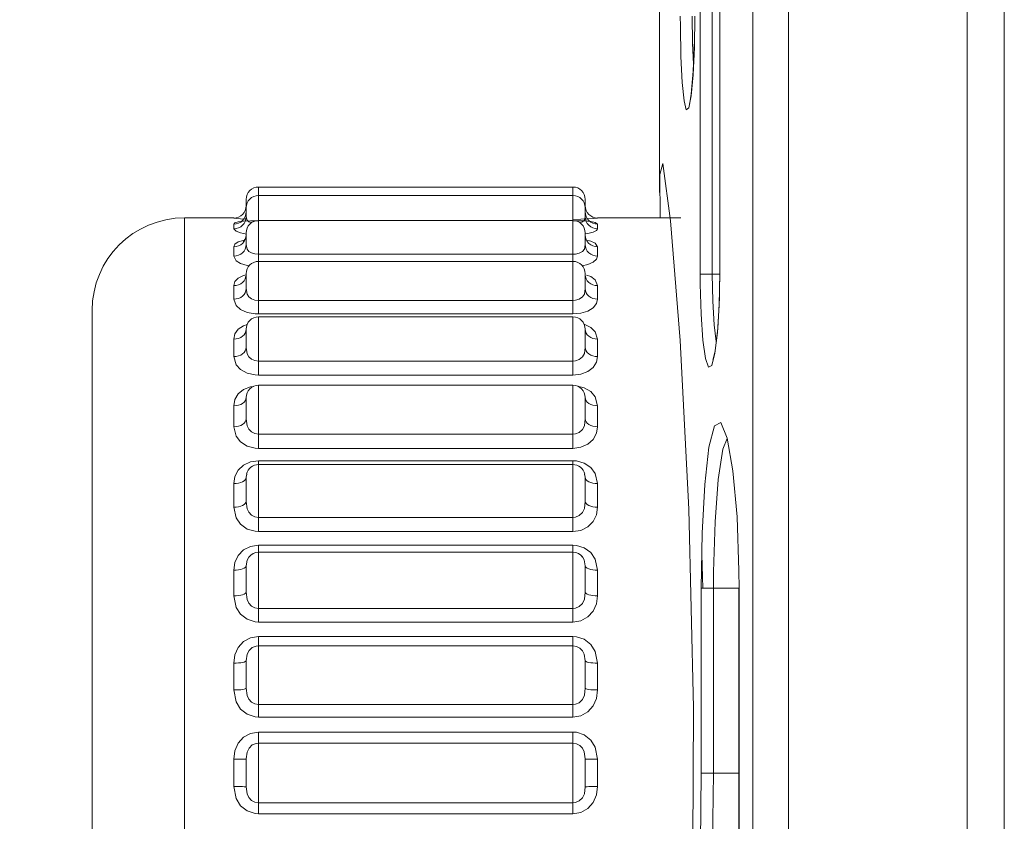
# Model space of a CAD drawing. Units: millimetres. Extents: x 0 to 589, y 4 to 406.
# Drawn here: x 108 to 114, y 342 to 346 of the extents above; entities that cross this region are included whole.
import ezdxf

# ---------------------------------------------------------------- set-up
doc = ezdxf.new("R2010")
doc.units = ezdxf.units.MM
doc.layers.add('1寸法線', color=140, linetype='Continuous', lineweight=15)
doc.layers.add('Z80-PU750W-02-00', color=7, linetype='Continuous', lineweight=20)
doc.styles.get("Standard").update_dxf_attribs({"font": 'romans.shx', "bigfont": 'bigfont.shx'})
doc.dimstyles.new('AM_JIS(１／３)', dxfattribs={"dimtxt": 2.5, "dimasz": 2.5, "dimexe": 1, "dimexo": 1, "dimgap": 1, "dimtad": 3, "dimlfac": 3, "dimdsep": 46, "dimtxsty": 'STANDARD', "dimblk": 'OPEN', "dimcen": 0, "dimclrd": 256, "dimclre": 256, "dimclrt": 256, "dimadec": 0, "dimazin": 0, "dimtp": 0.1, "dimtm": 0.1, "dimtfac": 0.71, "dimtmove": 0, "dimatfit": 3, "dimldrblk": 'OPEN', "dimfxl": 1, "dimlwd": -1, "dimlwe": -1, "dimarcsym": 0})

# ---------------------------------------------------------------- blocks, each defined once
blk = doc.blocks.new('_Open')
at = {"color": 0, "linetype": 'ByBlock', "lineweight": -2}
for p, q in [((-1, 0.1667), (0, 0)), ((-1, -0.1667), (0, 0)), ((0, 0), (-1, 0))]:
    blk.add_line(p, q, dxfattribs=at)
blk = doc.blocks.new('*D24')
at = {"layer": '1寸法線', "transparency": 16777216}
for p, q in [((112.7077, 361.97911), (95.8435, 361.97911)), ((96.8435, 359.47911), (96.8435, 293.14577)), ((112.7077, 290.64577), (95.8435, 290.64577))]:
    blk.add_line(p, q, dxfattribs=at)
at = {"layer": 'Defpoints', "color": 0, "transparency": 16777216}
for p in [(113.7077, 361.97911), (96.8435, 290.64577), (113.7077, 290.64577)]:
    blk.add_point(p, dxfattribs=at)
at = {"layer": '1寸法線', "transparency": 16777216, "xscale": 2.5, "yscale": 2.5, "zscale": 2.5}
for p, rotation in [((96.8435, 361.97911), 90), ((96.8435, 290.64577), 270)]:
    blk.add_blockref('_Open', p, dxfattribs=dict(at, rotation=rotation))
at = {"layer": '1寸法線', "transparency": 16777216, "insert": (94.5935, 326.31244), "char_height": 2.5, "attachment_point": 5, "rotation": 90}
blk.add_mtext('214{\\H1.775000;±0.5}', dxfattribs=at)

msp = doc.modelspace()

# ---------------------------------------------------------------- linework, layer by layer
at = {"layer": 'Z80-PU750W-02-00'}
for p, q in [((112.34758, 290.66339), (112.34758, 361.9604)), ((112.54033, 361.96545), (112.54033, 290.65834)), ((113.5077, 290.63301), (113.5077, 361.99078)), ((113.7077, 361.51244), (113.7077, 291.11244)), ((112.06323, 344.77424), (112.06323, 352.94523)), ((112.12786, 352.94523), (112.12786, 344.77424)), ((112.1685, 352.94523), (112.1685, 344.77424)), ((112.16893, 352.94523), (112.16893, 344.77424)), ((111.8435, 346.47194), (111.8435, 345.21682)), ((111.95566, 346.11582), (111.95548, 346.1692)), ((112.02025, 346.1692), (112.02217, 346.02308)), ((112.03429, 346.1692), (112.0318, 346.00131)), ((111.95879, 345.95131), (111.95566, 346.11582)), ((112.03316, 346.13089), (112.03254, 346.03906)), ((112.03254, 346.03906), (112.02559, 345.87163)), ((112.02217, 346.02308), (112.02714, 345.90891)), ((112.0318, 346.00131), (112.02471, 345.85236)), ((111.96558, 345.81101), (111.95879, 345.95131)), ((112.02559, 345.87163), (112.01446, 345.74801)), ((112.02471, 345.85236), (112.01404, 345.73869)), ((111.97557, 345.71114), (111.96558, 345.81101)), ((111.98787, 345.66334), (111.97557, 345.71114)), ((112.01404, 345.73869), (112.00122, 345.67305)), ((112.01446, 345.74801), (112.00655, 345.70157)), ((112.00122, 345.67305), (111.98787, 345.66334)), ((112.00655, 345.70157), (112.00539, 345.69706)), ((111.84404, 345.31308), (111.86162, 345.37367)), ((111.86162, 345.37367), (111.90189, 345.06354)), ((111.84724, 345.07911), (111.84404, 345.31308)), ((109.67436, 345.24577), (109.67436, 345.2002)), ((111.37436, 345.24577), (109.67436, 345.24577)), ((111.37436, 345.2002), (111.37436, 345.24577)), ((109.6077, 345.14485), (109.6077, 345.17911)), ((109.67436, 345.2002), (109.67436, 345.06485)), ((111.37436, 345.2002), (109.67436, 345.2002)), ((111.37436, 345.06485), (111.37436, 345.2002)), ((111.44103, 345.17911), (111.44103, 345.14485)), ((109.60641, 345.13185), (109.60262, 345.11934)), ((109.6077, 345.14485), (109.60641, 345.13185)), ((109.6077, 345.08519), (109.6077, 345.13353)), ((111.44231, 345.13185), (111.44103, 345.14485)), ((111.44103, 345.13353), (111.44103, 345.08519)), ((111.4461, 345.11934), (111.44231, 345.13185)), ((109.27436, 345.07911), (109.27436, 339.07911)), ((109.54103, 345.07911), (109.27436, 345.07911)), ((109.55403, 345.07948), (109.54103, 345.0782)), ((109.54103, 345.0782), (109.54103, 345.07911)), ((109.54103, 345.0782), (109.55306, 345.0759)), ((109.55306, 345.0759), (109.5774, 345.07385)), ((109.56654, 345.08328), (109.55403, 345.07948)), ((109.57807, 345.08943), (109.56654, 345.08328)), ((109.5774, 345.07385), (109.60697, 345.07237)), ((109.58817, 345.09772), (109.57807, 345.08943)), ((109.59646, 345.10782), (109.58817, 345.09772)), ((109.59646, 345.07474), (109.58817, 345.06475)), ((109.60262, 345.11934), (109.59646, 345.10782)), ((109.60262, 345.08613), (109.59646, 345.07474)), ((109.60641, 345.0985), (109.60262, 345.08613)), ((109.60641, 345.07244), (109.60262, 345.06018)), ((109.6077, 345.11136), (109.60641, 345.0985)), ((109.6077, 345.08519), (109.60641, 345.07244)), ((109.61269, 345.06593), (109.6077, 345.08519)), ((111.37436, 345.07096), (111.41721, 345.07149)), ((111.41721, 345.07149), (111.45522, 345.07291)), ((111.44103, 345.08519), (111.43637, 345.06643)), ((111.44231, 345.0985), (111.44103, 345.11136)), ((111.44231, 345.07244), (111.44103, 345.08519)), ((111.4461, 345.08613), (111.44231, 345.0985)), ((111.4461, 345.06018), (111.44231, 345.07244)), ((111.45226, 345.10782), (111.4461, 345.11934)), ((111.45226, 345.07474), (111.4461, 345.08613)), ((111.46055, 345.09772), (111.45226, 345.10782)), ((111.46055, 345.06475), (111.45226, 345.07474)), ((111.45522, 345.07291), (111.48442, 345.07482)), ((111.47066, 345.08943), (111.46055, 345.09772)), ((111.48218, 345.08328), (111.47066, 345.08943)), ((111.49469, 345.07948), (111.48218, 345.08328)), ((111.48442, 345.07482), (111.50222, 345.07674)), ((111.5077, 345.0782), (111.49469, 345.07948)), ((111.50222, 345.07674), (111.5077, 345.0782)), ((111.5077, 345.07911), (111.5077, 345.0782)), ((111.95897, 345.07911), (111.5077, 345.07911)), ((109.5465, 345.05191), (109.54103, 345.04544)), ((109.55403, 345.04671), (109.54103, 345.04544)), ((109.54103, 345.01984), (109.54103, 345.04544)), ((109.55403, 345.02109), (109.54103, 345.01984)), ((109.54103, 345.01984), (109.55306, 345.00627)), ((109.5643, 345.05714), (109.5465, 345.05191)), ((109.56654, 345.05046), (109.55403, 345.04671)), ((109.56654, 345.02481), (109.55403, 345.02109)), ((109.5935, 345.06089), (109.5643, 345.05714)), ((109.57807, 345.05655), (109.56654, 345.05046)), ((109.57807, 345.03085), (109.56654, 345.02481)), ((109.58817, 345.06475), (109.57807, 345.05655)), ((109.58817, 345.03898), (109.57807, 345.03085)), ((109.59646, 345.04888), (109.58817, 345.03898)), ((109.63152, 345.06314), (109.5935, 345.06089)), ((109.60262, 345.06018), (109.59646, 345.04888)), ((109.62222, 345.05746), (109.61269, 345.06593)), ((109.63653, 345.05146), (109.62222, 345.05746)), ((109.67436, 345.06388), (109.63152, 345.06314)), ((109.67436, 345.06485), (109.67436, 344.88215)), ((111.37436, 345.06485), (109.67436, 345.06485)), ((111.37436, 344.88215), (111.37436, 345.06485)), ((111.39338, 345.06374), (111.37436, 345.06388)), ((111.43527, 345.06231), (111.39338, 345.06374)), ((111.42591, 345.05711), (111.41188, 345.05174)), ((111.43637, 345.06643), (111.42591, 345.05711)), ((111.47133, 345.05918), (111.43527, 345.06231)), ((111.45226, 345.04888), (111.4461, 345.06018)), ((111.46055, 345.03898), (111.45226, 345.04888)), ((111.47066, 345.05655), (111.46055, 345.06475)), ((111.47066, 345.03085), (111.46055, 345.03898)), ((111.48218, 345.05046), (111.47066, 345.05655)), ((111.48218, 345.02481), (111.47066, 345.03085)), ((111.49566, 345.05446), (111.47133, 345.05918)), ((111.49469, 345.04671), (111.48218, 345.05046)), ((111.49469, 345.02109), (111.48218, 345.02481)), ((111.5077, 345.04544), (111.49469, 345.04671)), ((111.5077, 345.01984), (111.49469, 345.02109)), ((111.5077, 345.04544), (111.49566, 345.05446)), ((111.50222, 345.01049), (111.5077, 345.01984)), ((111.5077, 345.04544), (111.5077, 345.01984)), ((111.90189, 345.06354), (111.95409, 344.41644)), ((109.55306, 345.00627), (109.5774, 344.99753)), ((109.5774, 344.99753), (109.60912, 344.99164)), ((109.60231, 344.96434), (109.5937, 344.95346)), ((109.60728, 344.97965), (109.60231, 344.96434)), ((109.60641, 344.97341), (109.60262, 344.96155)), ((109.6077, 344.98573), (109.60641, 344.97341)), ((109.60741, 344.9845), (109.60728, 344.97965)), ((109.6077, 344.93419), (109.6077, 344.99819)), ((111.44103, 344.99819), (111.44103, 344.93419)), ((111.44231, 344.97341), (111.44103, 344.98573)), ((111.44174, 344.99217), (111.45522, 344.99397)), ((111.4461, 344.96155), (111.44231, 344.97341)), ((111.45522, 344.99397), (111.48442, 345.00148)), ((111.48442, 345.00148), (111.50222, 345.01049)), ((109.5465, 344.93675), (109.54103, 344.92255)), ((109.55403, 344.92376), (109.54103, 344.92255)), ((109.54103, 344.87212), (109.54103, 344.92255)), ((109.5643, 344.94897), (109.5465, 344.93675)), ((109.56654, 344.92736), (109.55403, 344.92376)), ((109.59117, 344.95753), (109.5643, 344.94897)), ((109.57807, 344.9332), (109.56654, 344.92736)), ((109.58817, 344.94105), (109.57807, 344.9332)), ((109.59646, 344.95063), (109.58817, 344.94105)), ((109.5937, 344.95346), (109.5917, 344.95197)), ((109.60262, 344.96155), (109.59646, 344.95063)), ((109.60262, 344.91044), (109.59646, 344.89971)), ((109.60641, 344.92208), (109.60262, 344.91044)), ((109.6077, 344.93419), (109.60641, 344.92208)), ((109.61269, 344.90907), (109.6077, 344.93419)), ((111.43637, 344.90974), (111.42591, 344.89704)), ((111.44103, 344.93419), (111.43637, 344.90974)), ((111.47133, 344.95396), (111.44103, 344.96066)), ((111.44231, 344.92208), (111.44103, 344.93419)), ((111.4461, 344.91044), (111.44231, 344.92208)), ((111.45226, 344.95063), (111.4461, 344.96155)), ((111.45226, 344.89971), (111.4461, 344.91044)), ((111.46055, 344.94105), (111.45226, 344.95063)), ((111.47066, 344.9332), (111.46055, 344.94105)), ((111.48218, 344.92736), (111.47066, 344.9332)), ((111.49566, 344.94263), (111.47133, 344.95396)), ((111.49469, 344.92376), (111.48218, 344.92736)), ((111.5077, 344.92255), (111.49469, 344.92376)), ((111.5077, 344.92255), (111.49566, 344.94263)), ((111.5077, 344.92255), (111.5077, 344.87212)), ((109.55403, 344.87331), (109.54103, 344.87212)), ((109.54103, 344.87212), (109.55306, 344.84771)), ((109.56654, 344.87685), (109.55403, 344.87331)), ((109.57807, 344.88258), (109.56654, 344.87685)), ((109.58817, 344.8903), (109.57807, 344.88258)), ((109.59646, 344.89971), (109.58817, 344.8903)), ((109.62222, 344.89753), (109.61269, 344.90907)), ((109.63633, 344.88919), (109.62222, 344.89753)), ((109.6542, 344.88396), (109.63633, 344.88919)), ((109.67436, 344.88215), (109.6542, 344.88396)), ((109.67436, 344.88215), (109.67436, 344.84385)), ((109.67436, 344.88215), (111.37436, 344.88215)), ((111.38793, 344.88295), (111.37436, 344.88215)), ((111.37436, 344.84385), (111.37436, 344.88215)), ((111.40835, 344.88762), (111.38793, 344.88295)), ((111.42591, 344.89704), (111.40835, 344.88762)), ((111.46055, 344.8903), (111.45226, 344.89971)), ((111.47066, 344.88258), (111.46055, 344.8903)), ((111.48218, 344.87685), (111.47066, 344.88258)), ((111.49469, 344.87331), (111.48218, 344.87685)), ((111.5077, 344.87212), (111.49469, 344.87331)), ((111.50222, 344.85517), (111.5077, 344.87212)), ((109.55306, 344.84771), (109.5774, 344.83254)), ((109.5774, 344.83254), (109.61345, 344.82116)), ((109.61345, 344.82116), (109.62369, 344.81978)), ((109.67436, 344.84385), (109.67436, 344.63258)), ((111.37436, 344.84385), (109.67436, 344.84385)), ((111.37436, 344.63258), (111.37436, 344.84385)), ((111.42452, 344.81957), (111.45522, 344.82646)), ((111.45522, 344.82646), (111.48442, 344.83935)), ((111.48442, 344.83935), (111.50222, 344.85517)), ((109.5643, 344.75361), (109.5465, 344.73476)), ((109.5935, 344.76817), (109.5643, 344.75361)), ((109.60695, 344.77145), (109.5935, 344.76817)), ((109.60641, 344.76037), (109.60262, 344.74939)), ((109.60735, 344.76824), (109.60347, 344.75941)), ((109.60347, 344.75941), (109.60347, 344.75924)), ((109.6077, 344.77179), (109.60641, 344.76037)), ((109.60755, 344.77055), (109.60735, 344.76824)), ((109.6077, 344.69644), (109.6077, 344.77718)), ((111.44103, 344.77718), (111.44103, 344.69644)), ((111.44231, 344.76037), (111.44103, 344.77179)), ((111.4461, 344.74939), (111.44231, 344.76037)), ((111.47133, 344.76138), (111.44807, 344.7695)), ((111.49566, 344.74378), (111.47133, 344.76138)), ((112.12786, 344.77424), (112.06323, 344.77424)), ((112.06349, 344.72132), (112.06323, 344.77424)), ((112.12786, 344.77424), (112.1685, 344.77424)), ((112.12786, 344.77424), (112.13052, 344.62948)), ((112.16893, 344.77424), (112.16571, 344.60773)), ((112.1685, 344.77424), (112.16893, 344.77424)), ((109.5465, 344.73476), (109.54103, 344.71326)), ((109.55403, 344.71438), (109.54103, 344.71326)), ((109.54103, 344.63954), (109.54103, 344.71326)), ((109.56654, 344.71771), (109.55403, 344.71438)), ((109.57807, 344.72312), (109.56654, 344.71771)), ((109.58817, 344.7304), (109.57807, 344.72312)), ((109.59646, 344.73927), (109.58817, 344.7304)), ((109.60262, 344.74939), (109.59646, 344.73927)), ((109.6077, 344.69644), (109.60641, 344.68534)), ((109.61269, 344.66622), (109.6077, 344.69644)), ((111.44103, 344.69644), (111.43637, 344.66704)), ((111.44231, 344.68534), (111.44103, 344.69644)), ((111.45226, 344.73927), (111.4461, 344.74939)), ((111.46055, 344.7304), (111.45226, 344.73927)), ((111.47066, 344.72312), (111.46055, 344.7304)), ((111.48218, 344.71771), (111.47066, 344.72312)), ((111.49469, 344.71438), (111.48218, 344.71771)), ((111.5077, 344.71326), (111.49469, 344.71438)), ((111.5077, 344.71326), (111.49566, 344.74378)), ((111.5077, 344.71326), (111.5077, 344.63954)), ((112.06783, 344.55785), (112.06349, 344.72132)), ((112.16738, 344.73633), (112.16657, 344.64598)), ((109.56654, 344.64387), (109.55403, 344.64064)), ((109.57807, 344.64913), (109.56654, 344.64387)), ((109.58817, 344.65621), (109.57807, 344.64913)), ((109.59646, 344.66483), (109.58817, 344.65621)), ((109.60262, 344.67467), (109.59646, 344.66483)), ((109.60641, 344.68534), (109.60262, 344.67467)), ((109.62222, 344.65196), (109.61269, 344.66622)), ((109.63633, 344.6415), (109.62222, 344.65196)), ((111.42591, 344.65135), (111.40835, 344.63952)), ((111.43637, 344.66704), (111.42591, 344.65135)), ((111.4461, 344.67467), (111.44231, 344.68534)), ((111.45226, 344.66483), (111.4461, 344.67467)), ((111.46055, 344.65621), (111.45226, 344.66483)), ((111.47066, 344.64913), (111.46055, 344.65621)), ((111.48218, 344.64387), (111.47066, 344.64913)), ((111.49469, 344.64064), (111.48218, 344.64387)), ((112.16657, 344.64598), (112.15766, 344.48134)), ((109.55403, 344.64064), (109.54103, 344.63954)), ((109.54103, 344.63954), (109.55306, 344.60503)), ((109.55306, 344.60503), (109.5774, 344.58388)), ((109.6542, 344.63488), (109.63633, 344.6415)), ((109.67436, 344.63258), (109.6542, 344.63488)), ((109.67436, 344.63258), (111.37436, 344.63258)), ((109.67436, 344.63258), (109.67436, 344.55962)), ((111.38793, 344.63361), (111.37436, 344.63258)), ((111.37436, 344.55962), (111.37436, 344.63258)), ((111.40835, 344.63952), (111.38793, 344.63361)), ((111.45522, 344.57547), (111.48442, 344.59334)), ((111.48442, 344.59334), (111.50222, 344.6155)), ((111.5077, 344.63954), (111.49469, 344.64064)), ((111.50222, 344.6155), (111.5077, 344.63954)), ((112.13052, 344.62948), (112.13829, 344.50105)), ((112.16571, 344.60773), (112.15649, 344.46)), ((108.77436, 339.57911), (108.77436, 344.57911)), ((109.5774, 344.58388), (109.61345, 344.56817)), ((109.61345, 344.56817), (109.65535, 344.56041)), ((109.65535, 344.56041), (109.67436, 344.55962)), ((111.37436, 344.55962), (109.67436, 344.55962)), ((109.67436, 344.54391), (109.67436, 344.30543)), ((111.37436, 344.54391), (109.67436, 344.54391)), ((111.37436, 344.55962), (111.41721, 344.56372)), ((111.37436, 344.30543), (111.37436, 344.54391)), ((111.41721, 344.56372), (111.45522, 344.57547)), ((112.07724, 344.41821), (112.06783, 344.55785)), ((109.5935, 344.49636), (109.5643, 344.47697)), ((109.61362, 344.50293), (109.5935, 344.49636)), ((111.43527, 344.50411), (111.43514, 344.50414)), ((111.47133, 344.48731), (111.43527, 344.50411)), ((111.49566, 344.46397), (111.47133, 344.48731)), ((112.13829, 344.50105), (112.14947, 344.41166)), ((109.5465, 344.45209), (109.54103, 344.42393)), ((109.5643, 344.47697), (109.5465, 344.45209)), ((109.57807, 344.43271), (109.56654, 344.4279)), ((109.58817, 344.43919), (109.57807, 344.43271)), ((109.59646, 344.44709), (109.58817, 344.43919)), ((109.60262, 344.4561), (109.59646, 344.44709)), ((109.60641, 344.46587), (109.60262, 344.4561)), ((109.6077, 344.47604), (109.60641, 344.46587)), ((109.6077, 344.37917), (109.6077, 344.47724)), ((111.44103, 344.47724), (111.44103, 344.37917)), ((111.44231, 344.46587), (111.44103, 344.47604)), ((111.4461, 344.4561), (111.44231, 344.46587)), ((111.45226, 344.44709), (111.4461, 344.4561)), ((111.46055, 344.43919), (111.45226, 344.44709)), ((111.47066, 344.43271), (111.46055, 344.43919)), ((111.48218, 344.4279), (111.47066, 344.43271)), ((111.5077, 344.42393), (111.49566, 344.46397)), ((112.15649, 344.46), (112.14253, 344.34705)), ((112.15766, 344.48134), (112.14341, 344.36015)), ((109.55403, 344.42493), (109.54103, 344.42393)), ((109.54103, 344.32916), (109.54103, 344.42393)), ((109.56654, 344.4279), (109.55403, 344.42493)), ((109.6077, 344.37917), (109.60641, 344.36941)), ((109.61269, 344.34477), (109.6077, 344.37917)), ((111.44103, 344.37917), (111.43637, 344.34571)), ((111.44231, 344.36941), (111.44103, 344.37917)), ((111.49469, 344.42493), (111.48218, 344.4279)), ((111.5077, 344.42393), (111.49469, 344.42493)), ((111.5077, 344.42393), (111.5077, 344.32916)), ((111.95409, 344.41644), (112.0011, 343.5038)), ((112.09096, 344.31879), (112.07724, 344.41821)), ((109.55403, 344.33012), (109.54103, 344.32916)), ((109.54103, 344.32916), (109.55306, 344.28559)), ((109.56654, 344.33297), (109.55403, 344.33012)), ((109.57807, 344.33759), (109.56654, 344.33297)), ((109.58817, 344.34381), (109.57807, 344.33759)), ((109.59646, 344.35139), (109.58817, 344.34381)), ((109.60262, 344.36003), (109.59646, 344.35139)), ((109.60641, 344.36941), (109.60262, 344.36003)), ((109.62222, 344.32821), (109.61269, 344.34477)), ((109.63633, 344.31595), (109.62222, 344.32821)), ((111.42591, 344.32751), (111.40835, 344.31362)), ((111.43637, 344.34571), (111.42591, 344.32751)), ((111.4461, 344.36003), (111.44231, 344.36941)), ((111.45226, 344.35139), (111.4461, 344.36003)), ((111.46055, 344.34381), (111.45226, 344.35139)), ((111.47066, 344.33759), (111.46055, 344.34381)), ((111.48218, 344.33297), (111.47066, 344.33759)), ((111.49469, 344.33012), (111.48218, 344.33297)), ((111.5077, 344.32916), (111.49469, 344.33012)), ((111.50222, 344.29876), (111.5077, 344.32916)), ((112.14253, 344.34705), (112.12557, 344.28146)), ((112.14341, 344.36015), (112.13362, 344.31586)), ((109.55306, 344.28559), (109.5774, 344.25912)), ((109.6542, 344.30815), (109.63633, 344.31595)), ((109.67436, 344.30543), (109.6542, 344.30815)), ((109.67436, 344.30543), (111.37436, 344.30543)), ((109.67436, 344.30543), (109.67436, 344.22893)), ((111.38793, 344.30664), (111.37436, 344.30543)), ((111.37436, 344.22893), (111.37436, 344.30543)), ((111.40835, 344.31362), (111.38793, 344.30664)), ((111.45522, 344.24863), (111.48442, 344.27095)), ((111.48442, 344.27095), (111.50222, 344.29876)), ((112.10767, 344.27142), (112.09096, 344.31879)), ((112.12557, 344.28146), (112.10767, 344.27142)), ((112.13362, 344.31586), (112.13209, 344.3113)), ((109.5774, 344.25912), (109.61345, 344.23954)), ((109.61345, 344.23954), (109.65535, 344.22991)), ((109.65535, 344.22991), (109.67436, 344.22893)), ((111.37436, 344.22893), (109.67436, 344.22893)), ((111.37436, 344.22893), (111.41721, 344.23403)), ((111.41721, 344.23403), (111.45522, 344.24863)), ((109.63152, 344.16629), (109.5935, 344.15111)), ((109.64744, 344.16824), (109.63152, 344.16629)), ((109.67436, 344.17414), (109.67436, 343.91063)), ((111.37436, 344.17414), (109.67436, 344.17414)), ((111.37436, 343.91063), (111.37436, 344.17414)), ((111.43527, 344.16058), (111.39919, 344.16915)), ((109.5643, 344.12748), (109.5465, 344.09731)), ((109.5935, 344.15111), (109.5643, 344.12748)), ((111.47133, 344.14006), (111.43527, 344.16058)), ((111.49566, 344.1117), (111.47133, 344.14006)), ((111.5077, 344.06336), (111.49566, 344.1117)), ((109.5465, 344.09731), (109.54103, 344.06336)), ((109.55403, 344.0642), (109.54103, 344.06336)), ((109.54103, 343.95042), (109.54103, 344.06336)), ((109.56654, 344.06671), (109.55403, 344.0642)), ((109.57807, 344.07079), (109.56654, 344.06671)), ((109.58817, 344.07627), (109.57807, 344.07079)), ((109.59646, 344.08295), (109.58817, 344.07627)), ((109.60262, 344.09058), (109.59646, 344.08295)), ((109.60641, 344.09885), (109.60262, 344.09058)), ((109.6077, 344.10745), (109.60641, 344.09885)), ((109.6077, 343.992), (109.6077, 344.10745)), ((111.44231, 344.09885), (111.44103, 344.10745)), ((111.44103, 344.10745), (111.44103, 343.992)), ((111.4461, 344.09058), (111.44231, 344.09885)), ((111.45226, 344.08295), (111.4461, 344.09058)), ((111.46055, 344.07627), (111.45226, 344.08295)), ((111.47066, 344.07079), (111.46055, 344.07627)), ((111.48218, 344.06671), (111.47066, 344.07079)), ((111.49469, 344.0642), (111.48218, 344.06671)), ((111.5077, 344.06336), (111.49469, 344.0642)), ((111.5077, 344.06336), (111.5077, 343.95042)), ((109.55403, 343.95122), (109.54103, 343.95042)), ((109.56654, 343.95358), (109.55403, 343.95122)), ((109.57807, 343.95743), (109.56654, 343.95358)), ((109.58817, 343.9626), (109.57807, 343.95743)), ((109.59646, 343.9689), (109.58817, 343.9626)), ((109.60262, 343.97609), (109.59646, 343.9689)), ((109.60641, 343.98389), (109.60262, 343.97609)), ((109.6077, 343.992), (109.60641, 343.98389)), ((109.61269, 343.95447), (109.6077, 343.992)), ((109.62222, 343.93613), (109.61269, 343.95447)), ((111.43637, 343.95551), (111.42591, 343.93534)), ((111.44103, 343.992), (111.43637, 343.95551)), ((111.44231, 343.98389), (111.44103, 343.992)), ((111.4461, 343.97609), (111.44231, 343.98389)), ((111.45226, 343.9689), (111.4461, 343.97609)), ((111.46055, 343.9626), (111.45226, 343.9689)), ((111.47066, 343.95743), (111.46055, 343.9626)), ((111.48218, 343.95358), (111.47066, 343.95743)), ((111.49469, 343.95122), (111.48218, 343.95358)), ((111.5077, 343.95042), (111.49469, 343.95122)), ((112.11035, 343.83903), (112.14002, 343.95531)), ((112.14002, 343.95531), (112.17408, 343.97309)), ((112.17408, 343.97309), (112.20879, 343.88893)), ((109.54103, 343.95042), (109.55306, 343.89911)), ((109.55306, 343.89911), (109.5774, 343.86812)), ((109.63633, 343.92244), (109.62222, 343.93613)), ((109.6542, 343.91369), (109.63633, 343.92244)), ((109.67436, 343.91063), (109.6542, 343.91369)), ((109.67436, 343.91063), (109.67436, 343.83293)), ((109.67436, 343.91063), (111.37436, 343.91063)), ((111.38793, 343.912), (111.37436, 343.91063)), ((111.37436, 343.83293), (111.37436, 343.91063)), ((111.40835, 343.91982), (111.38793, 343.912)), ((111.42591, 343.93534), (111.40835, 343.91982)), ((111.48442, 343.88195), (111.50222, 343.91459)), ((111.50222, 343.91459), (111.5077, 343.95042)), ((109.5774, 343.86812), (109.61345, 343.84528)), ((109.61345, 343.84528), (109.65535, 343.83407)), ((111.41721, 343.83885), (111.45522, 343.85587)), ((111.45522, 343.85587), (111.48442, 343.88195)), ((112.20932, 343.88592), (112.18608, 343.82899)), ((112.20879, 343.88893), (112.23963, 343.71166)), ((109.65535, 343.83407), (109.67436, 343.83293)), ((111.37436, 343.83293), (109.67436, 343.83293)), ((111.37436, 343.83293), (111.41721, 343.83885)), ((112.08765, 343.63822), (112.11035, 343.83903)), ((112.18608, 343.82899), (112.16055, 343.66526)), ((109.5935, 343.7429), (109.5643, 343.71576)), ((109.63152, 343.76038), (109.5935, 343.7429)), ((109.67436, 343.76643), (109.63152, 343.76038)), ((109.67436, 343.74577), (109.67436, 343.76643)), ((109.67436, 343.76643), (111.37436, 343.76643)), ((109.67436, 343.74577), (109.67436, 343.46019)), ((111.37436, 343.74577), (109.67436, 343.74577)), ((111.37436, 343.76643), (111.37436, 343.74577)), ((111.39338, 343.76527), (111.37436, 343.76643)), ((111.37436, 343.46019), (111.37436, 343.74577)), ((111.43527, 343.7538), (111.39338, 343.76527)), ((111.47133, 343.7302), (111.43527, 343.7538)), ((109.5643, 343.71576), (109.5465, 343.68121)), ((109.61074, 343.69421), (109.6077, 343.67724)), ((111.44103, 343.67724), (111.43784, 343.69426)), ((111.49566, 343.69767), (111.47133, 343.7302)), ((111.5077, 343.64249), (111.49566, 343.69767)), ((112.23963, 343.71166), (112.26205, 343.46238)), ((109.5465, 343.68121), (109.54103, 343.64249)), ((109.55403, 343.64316), (109.54103, 343.64249)), ((109.54103, 343.51482), (109.54103, 343.64249)), ((109.56654, 343.64514), (109.55403, 343.64316)), ((109.57807, 343.64835), (109.56654, 343.64514)), ((109.58817, 343.65267), (109.57807, 343.64835)), ((109.59646, 343.65793), (109.58817, 343.65267)), ((109.60262, 343.66394), (109.59646, 343.65793)), ((109.60641, 343.67046), (109.60262, 343.66394)), ((109.6077, 343.67724), (109.60641, 343.67046)), ((109.6077, 343.54672), (109.6077, 343.67724)), ((111.44231, 343.67046), (111.44103, 343.67724)), ((111.44103, 343.67724), (111.44103, 343.54672)), ((111.4461, 343.66394), (111.44231, 343.67046)), ((111.45226, 343.65793), (111.4461, 343.66394)), ((111.46055, 343.65267), (111.45226, 343.65793)), ((111.47066, 343.64835), (111.46055, 343.65267)), ((111.48218, 343.64514), (111.47066, 343.64835)), ((111.49469, 343.64316), (111.48218, 343.64514)), ((111.5077, 343.64249), (111.49469, 343.64316)), ((111.5077, 343.64249), (111.5077, 343.51482)), ((112.07347, 343.37511), (112.08765, 343.63822)), ((112.16055, 343.66526), (112.14335, 343.4354)), ((109.59646, 343.52899), (109.58817, 343.52416)), ((109.60262, 343.53451), (109.59646, 343.52899)), ((109.60641, 343.5405), (109.60262, 343.53451)), ((109.6077, 343.54672), (109.60641, 343.5405)), ((109.61269, 343.50719), (109.6077, 343.54672)), ((111.44103, 343.54672), (111.43637, 343.50829)), ((111.44231, 343.5405), (111.44103, 343.54672)), ((111.4461, 343.53451), (111.44231, 343.5405)), ((111.45226, 343.52899), (111.4461, 343.53451)), ((111.46055, 343.52416), (111.45226, 343.52899)), ((109.55403, 343.51543), (109.54103, 343.51482)), ((109.54103, 343.51482), (109.55306, 343.45734)), ((109.56654, 343.51724), (109.55403, 343.51543)), ((109.57807, 343.52019), (109.56654, 343.51724)), ((109.58817, 343.52416), (109.57807, 343.52019)), ((109.62222, 343.48762), (109.61269, 343.50719)), ((109.63633, 343.47291), (109.62222, 343.48762)), ((109.6542, 343.46348), (109.63633, 343.47291)), ((111.42591, 343.48678), (111.40835, 343.4701)), ((111.43637, 343.50829), (111.42591, 343.48678)), ((111.47066, 343.52019), (111.46055, 343.52416)), ((111.48218, 343.51724), (111.47066, 343.52019)), ((111.49469, 343.51543), (111.48218, 343.51724)), ((111.48442, 343.43818), (111.50222, 343.47464)), ((111.5077, 343.51482), (111.49469, 343.51543)), ((111.50222, 343.47464), (111.5077, 343.51482)), ((112.0011, 343.5038), (112.02618, 342.43128)), ((109.55306, 343.45734), (109.5774, 343.42276)), ((109.5774, 343.42276), (109.61345, 343.39735)), ((109.67436, 343.46019), (109.6542, 343.46348)), ((109.67436, 343.46019), (109.67436, 343.38363)), ((109.67436, 343.46019), (111.37436, 343.46019)), ((111.38793, 343.46166), (111.37436, 343.46019)), ((111.37436, 343.38363), (111.37436, 343.46019)), ((111.40835, 343.4701), (111.38793, 343.46166)), ((111.45522, 343.40912), (111.48442, 343.43818)), ((112.14335, 343.4354), (112.13549, 343.16624)), ((112.26205, 343.46238), (112.2727, 343.17125)), ((109.61345, 343.39735), (109.65535, 343.3849)), ((109.65535, 343.3849), (109.67436, 343.38363)), ((111.37436, 343.38363), (109.67436, 343.38363)), ((111.37436, 343.38363), (111.41721, 343.39021)), ((111.41721, 343.39021), (111.45522, 343.40912)), ((112.06865, 343.07856), (112.07347, 343.37511)), ((109.5935, 343.28413), (109.5643, 343.2543)), ((109.63152, 343.30339), (109.5935, 343.28413)), ((109.67436, 343.31006), (109.63152, 343.30339)), ((109.67436, 343.27183), (109.67436, 343.31006)), ((109.67436, 343.31006), (111.37436, 343.31006)), ((109.67436, 343.27183), (109.67436, 342.96778)), ((111.37436, 343.27183), (109.67436, 343.27183)), ((111.37436, 343.31006), (111.37436, 343.27183)), ((111.39338, 343.30878), (111.37436, 343.31006)), ((111.37436, 342.96778), (111.37436, 343.27183)), ((111.43527, 343.29614), (111.39338, 343.30878)), ((111.47133, 343.27017), (111.43527, 343.29614)), ((111.49566, 343.23446), (111.47133, 343.27017)), ((112.07788, 343.07856), (112.07162, 343.26122)), ((109.5465, 343.21643), (109.54103, 343.17413)), ((109.5643, 343.2543), (109.5465, 343.21643)), ((109.61235, 343.2291), (109.6077, 343.19846)), ((109.62186, 343.24577), (109.61235, 343.2291)), ((111.4265, 343.24671), (111.41694, 343.25549)), ((111.43603, 343.23002), (111.4265, 343.24671)), ((111.44103, 343.19846), (111.43603, 343.23002)), ((111.5077, 343.17413), (111.49566, 343.23446)), ((109.55403, 343.1746), (109.54103, 343.17413)), ((109.54103, 343.03559), (109.54103, 343.17413)), ((109.56654, 343.17598), (109.55403, 343.1746)), ((109.57807, 343.17823), (109.56654, 343.17598)), ((109.58817, 343.18126), (109.57807, 343.17823)), ((109.59646, 343.18494), (109.58817, 343.18126)), ((109.60262, 343.18915), (109.59646, 343.18494)), ((109.60641, 343.19371), (109.60262, 343.18915)), ((109.6077, 343.19846), (109.60641, 343.19371)), ((109.6077, 343.05684), (109.6077, 343.19846)), ((111.44231, 343.19371), (111.44103, 343.19846)), ((111.44103, 343.19846), (111.44103, 343.05684)), ((111.4461, 343.18915), (111.44231, 343.19371)), ((111.45226, 343.18494), (111.4461, 343.18915)), ((111.46055, 343.18126), (111.45226, 343.18494)), ((111.47066, 343.17823), (111.46055, 343.18126)), ((111.48218, 343.17598), (111.47066, 343.17823)), ((111.49469, 343.1746), (111.48218, 343.17598)), ((111.5077, 343.17413), (111.49469, 343.1746)), ((111.5077, 343.17413), (111.5077, 343.03559)), ((112.13549, 343.16624), (112.13502, 343.07856)), ((112.2727, 343.17125), (112.27333, 343.07856)), ((109.60262, 343.04871), (109.59646, 343.04504)), ((109.60641, 343.0527), (109.60262, 343.04871)), ((109.6077, 343.05684), (109.60641, 343.0527)), ((109.61269, 343.01652), (109.6077, 343.05684)), ((111.44103, 343.05684), (111.43637, 343.01765)), ((111.44231, 343.0527), (111.44103, 343.05684)), ((111.4461, 343.04871), (111.44231, 343.0527)), ((111.45226, 343.04504), (111.4461, 343.04871)), ((112.06865, 343.07856), (112.13502, 343.07856)), ((112.06865, 342.07856), (112.06865, 343.07856)), ((112.27276, 343.07856), (112.13502, 343.07856)), ((112.13502, 343.07856), (112.13502, 342.07856)), ((112.27333, 343.07856), (112.27276, 343.07856)), ((112.27276, 343.07856), (112.27276, 301.54523)), ((112.27333, 343.07856), (112.27333, 301.54523)), ((109.55403, 343.036), (109.54103, 343.03559)), ((109.54103, 343.03559), (109.55306, 342.97368)), ((109.56654, 343.03721), (109.55403, 343.036)), ((109.57807, 343.03917), (109.56654, 343.03721)), ((109.58817, 343.04181), (109.57807, 343.03917)), ((109.59646, 343.04504), (109.58817, 343.04181)), ((109.62222, 342.99632), (109.61269, 343.01652)), ((109.63633, 342.98104), (109.62222, 342.99632)), ((111.42591, 342.99544), (111.40835, 342.97811)), ((111.43637, 343.01765), (111.42591, 342.99544)), ((111.46055, 343.04181), (111.45226, 343.04504)), ((111.47066, 343.03917), (111.46055, 343.04181)), ((111.48218, 343.03721), (111.47066, 343.03917)), ((111.49469, 343.036), (111.48218, 343.03721)), ((111.48442, 342.95311), (111.50222, 342.99229)), ((111.5077, 343.03559), (111.49469, 343.036)), ((111.50222, 342.99229), (111.5077, 343.03559)), ((109.55306, 342.97368), (109.5774, 342.93658)), ((109.6542, 342.97122), (109.63633, 342.98104)), ((109.67436, 342.96778), (109.6542, 342.97122)), ((109.67436, 342.96778), (109.67436, 342.8947)), ((109.67436, 342.96778), (111.37436, 342.96778)), ((111.38793, 342.96931), (111.37436, 342.96778)), ((111.37436, 342.8947), (111.37436, 342.96778)), ((111.40835, 342.97811), (111.38793, 342.96931)), ((111.45522, 342.92197), (111.48442, 342.95311)), ((109.5774, 342.93658), (109.61345, 342.90936)), ((109.61345, 342.90936), (109.65535, 342.89605)), ((109.65535, 342.89605), (109.67436, 342.8947)), ((111.37436, 342.8947), (109.67436, 342.8947)), ((111.37436, 342.8947), (111.41721, 342.90173)), ((111.41721, 342.90173), (111.45522, 342.92197)), ((109.5935, 342.78875), (109.5643, 342.75714)), ((109.63152, 342.8092), (109.5935, 342.78875)), ((109.67436, 342.81629), (109.63152, 342.8092)), ((109.67436, 342.81629), (111.37436, 342.81629)), ((109.67436, 342.76621), (109.67436, 342.81629)), ((111.39338, 342.81493), (111.37436, 342.81629)), ((111.37436, 342.81629), (111.37436, 342.76621)), ((111.43527, 342.8015), (111.39338, 342.81493)), ((111.47133, 342.77394), (111.43527, 342.8015)), ((109.5643, 342.75714), (109.5465, 342.71709)), ((109.62282, 342.74037), (109.61235, 342.7201)), ((109.64038, 342.7565), (109.62282, 342.74037)), ((109.66079, 342.76476), (109.64038, 342.7565)), ((109.67436, 342.76621), (109.66079, 342.76476)), ((111.37436, 342.76621), (109.67436, 342.76621)), ((109.67436, 342.76621), (109.67436, 342.44837)), ((111.39452, 342.76297), (111.37436, 342.76621)), ((111.37436, 342.44837), (111.37436, 342.76621)), ((111.4124, 342.75376), (111.39452, 342.76297)), ((111.4265, 342.73956), (111.4124, 342.75376)), ((111.43603, 342.72112), (111.4265, 342.73956)), ((111.49566, 342.73614), (111.47133, 342.77394)), ((111.5077, 342.67249), (111.49566, 342.73614)), ((109.5465, 342.71709), (109.54103, 342.67249)), ((109.55403, 342.67274), (109.54103, 342.67249)), ((109.56654, 342.67349), (109.55403, 342.67274)), ((109.57807, 342.67471), (109.56654, 342.67349)), ((109.58817, 342.67635), (109.57807, 342.67471)), ((109.59646, 342.67835), (109.58817, 342.67635)), ((109.60262, 342.68063), (109.59646, 342.67835)), ((109.60641, 342.6831), (109.60262, 342.68063)), ((109.6077, 342.68568), (109.60641, 342.6831)), ((109.61235, 342.7201), (109.6077, 342.68568)), ((109.6077, 342.53726), (109.6077, 342.68568)), ((111.44103, 342.68568), (111.43603, 342.72112)), ((111.44231, 342.6831), (111.44103, 342.68568)), ((111.44103, 342.68568), (111.44103, 342.53726)), ((111.4461, 342.68063), (111.44231, 342.6831)), ((111.45226, 342.67835), (111.4461, 342.68063)), ((111.46055, 342.67635), (111.45226, 342.67835)), ((111.47066, 342.67471), (111.46055, 342.67635)), ((111.48218, 342.67349), (111.47066, 342.67471)), ((111.49469, 342.67274), (111.48218, 342.67349)), ((111.5077, 342.67249), (111.49469, 342.67274)), ((109.54103, 342.5273), (109.54103, 342.67249)), ((111.5077, 342.67249), (111.5077, 342.5273)), ((109.55403, 342.52749), (109.54103, 342.5273)), ((109.54103, 342.5273), (109.55306, 342.46285)), ((109.56654, 342.52806), (109.55403, 342.52749)), ((109.57807, 342.52898), (109.56654, 342.52806)), ((109.58817, 342.53022), (109.57807, 342.52898)), ((109.59646, 342.53173), (109.58817, 342.53022)), ((109.60262, 342.53345), (109.59646, 342.53173)), ((109.60641, 342.53532), (109.60262, 342.53345)), ((109.6077, 342.53726), (109.60641, 342.53532)), ((109.61269, 342.49737), (109.6077, 342.53726)), ((111.44103, 342.53726), (111.43637, 342.4985)), ((111.44231, 342.53532), (111.44103, 342.53726)), ((111.4461, 342.53345), (111.44231, 342.53532)), ((111.45226, 342.53173), (111.4461, 342.53345)), ((111.46055, 342.53022), (111.45226, 342.53173)), ((111.47066, 342.52898), (111.46055, 342.53022)), ((111.48218, 342.52806), (111.47066, 342.52898)), ((111.49469, 342.52749), (111.48218, 342.52806)), ((111.5077, 342.5273), (111.49469, 342.52749)), ((111.50222, 342.48219), (111.5077, 342.5273)), ((109.55306, 342.46285), (109.5774, 342.42434)), ((109.62222, 342.47714), (109.61269, 342.49737)), ((109.63633, 342.46176), (109.62222, 342.47714)), ((109.6542, 342.45184), (109.63633, 342.46176)), ((111.42591, 342.47627), (111.40835, 342.45881)), ((111.43637, 342.4985), (111.42591, 342.47627)), ((111.48442, 342.44148), (111.50222, 342.48219)), ((109.5774, 342.42434), (109.61345, 342.39615)), ((109.67436, 342.44837), (109.6542, 342.45184)), ((109.67436, 342.44837), (109.67436, 342.38098)), ((109.67436, 342.44837), (111.37436, 342.44837)), ((111.38793, 342.44992), (111.37436, 342.44837)), ((111.37436, 342.38098), (111.37436, 342.44837)), ((111.40835, 342.45881), (111.38793, 342.44992)), ((111.41721, 342.38826), (111.45522, 342.4092)), ((111.45522, 342.4092), (111.48442, 342.44148)), ((112.02618, 342.43128), (112.02036, 341.32327)), ((109.61345, 342.39615), (109.65535, 342.38238)), ((109.65535, 342.38238), (109.67436, 342.38098)), ((111.37436, 342.38098), (109.67436, 342.38098)), ((111.37436, 342.38098), (111.41721, 342.38826)), ((109.67436, 342.30012), (109.63152, 342.29283)), ((109.67436, 342.30012), (111.37436, 342.30012)), ((109.67436, 342.24048), (109.67436, 342.30012)), ((111.39338, 342.29872), (111.37436, 342.30012)), ((111.37436, 342.30012), (111.37436, 342.24048)), ((109.5935, 342.27181), (109.5643, 342.23937)), ((109.63152, 342.29283), (109.5935, 342.27181)), ((111.43527, 342.28491), (111.39338, 342.29872)), ((111.47133, 342.25661), (111.43527, 342.28491)), ((111.49566, 342.21786), (111.47133, 342.25661)), ((109.5465, 342.19837), (109.54103, 342.15282)), ((109.5643, 342.23937), (109.5465, 342.19837)), ((109.62282, 342.21319), (109.61235, 342.19162)), ((109.64038, 342.23025), (109.62282, 342.21319)), ((109.66079, 342.23896), (109.64038, 342.23025)), ((109.67436, 342.24048), (109.66079, 342.23896)), ((111.37436, 342.24048), (109.67436, 342.24048)), ((109.67436, 342.24048), (109.67436, 341.91773)), ((111.39452, 342.23707), (111.37436, 342.24048)), ((111.37436, 341.91773), (111.37436, 342.24048)), ((111.4124, 342.22736), (111.39452, 342.23707)), ((111.4265, 342.21234), (111.4124, 342.22736)), ((111.43603, 342.19271), (111.4265, 342.21234)), ((111.5077, 342.15282), (111.49566, 342.21786)), ((109.55403, 342.15285), (109.54103, 342.15282)), ((109.54103, 342.00539), (109.54103, 342.15282)), ((109.56654, 342.15295), (109.55403, 342.15285)), ((109.57807, 342.1531), (109.56654, 342.15295)), ((109.58817, 342.1533), (109.57807, 342.1531)), ((109.59646, 342.15355), (109.58817, 342.1533)), ((109.60262, 342.15383), (109.59646, 342.15355)), ((109.60641, 342.15414), (109.60262, 342.15383)), ((109.6077, 342.15446), (109.60641, 342.15414)), ((109.61235, 342.19162), (109.6077, 342.15446)), ((109.6077, 342.00375), (109.6077, 342.15446)), ((111.44103, 342.15446), (111.43603, 342.19271)), ((111.44231, 342.15414), (111.44103, 342.15446)), ((111.44103, 342.15446), (111.44103, 342.00375)), ((111.4461, 342.15383), (111.44231, 342.15414)), ((111.45226, 342.15355), (111.4461, 342.15383)), ((111.46055, 342.1533), (111.45226, 342.15355)), ((111.47066, 342.1531), (111.46055, 342.1533)), ((111.48218, 342.15295), (111.47066, 342.1531)), ((111.49469, 342.15285), (111.48218, 342.15295)), ((111.5077, 342.15282), (111.49469, 342.15285)), ((111.5077, 342.15282), (111.5077, 342.00539)), ((112.06007, 341.25618), (112.06865, 342.07856)), ((112.06865, 342.07856), (112.13502, 342.07856)), ((112.13502, 342.07856), (112.11536, 340.81302)), ((112.2683, 342.07856), (112.13502, 342.07856)), ((109.55403, 342.00536), (109.54103, 342.00539)), ((109.54103, 342.00539), (109.55306, 341.94035)), ((109.56654, 342.00527), (109.55403, 342.00536)), ((109.57807, 342.00512), (109.56654, 342.00527)), ((109.58817, 342.00491), (109.57807, 342.00512)), ((109.59646, 342.00466), (109.58817, 342.00491)), ((109.60262, 342.00438), (109.59646, 342.00466)), ((109.60641, 342.00407), (109.60262, 342.00438)), ((109.6077, 342.00375), (109.60641, 342.00407)), ((109.61269, 341.96551), (109.6077, 342.00375)), ((111.44103, 342.00375), (111.43637, 341.9666)), ((111.44231, 342.00407), (111.44103, 342.00375)), ((111.4461, 342.00438), (111.44231, 342.00407)), ((111.45226, 342.00466), (111.4461, 342.00438)), ((111.46055, 342.00491), (111.45226, 342.00466)), ((111.47066, 342.00512), (111.46055, 342.00491)), ((111.48218, 342.00527), (111.47066, 342.00512)), ((111.49469, 342.00536), (111.48218, 342.00527)), ((111.5077, 342.00539), (111.49469, 342.00536)), ((111.50222, 341.95984), (111.5077, 342.00539)), ((109.55306, 341.94035), (109.5774, 341.90161)), ((109.62222, 341.94588), (109.61269, 341.96551)), ((109.63633, 341.93086), (109.62222, 341.94588)), ((109.6542, 341.92114), (109.63633, 341.93086)), ((111.40835, 341.92797), (111.38793, 341.91926)), ((111.42591, 341.94502), (111.40835, 341.92797)), ((111.43637, 341.9666), (111.42591, 341.94502)), ((111.48442, 341.91885), (111.50222, 341.95984)), ((109.5774, 341.90161), (109.61345, 341.87331)), ((109.67436, 341.91773), (109.6542, 341.92114)), ((109.67436, 341.91773), (109.67436, 341.8581)), ((109.67436, 341.91773), (111.37436, 341.91773)), ((111.38793, 341.91926), (111.37436, 341.91773)), ((111.37436, 341.8581), (111.37436, 341.91773)), ((111.41721, 341.86539), (111.45522, 341.8864)), ((111.45522, 341.8864), (111.48442, 341.91885)), ((109.61345, 341.87331), (109.65535, 341.8595)), ((109.65535, 341.8595), (109.67436, 341.8581)), ((111.37436, 341.8581), (109.67436, 341.8581)), ((111.37436, 341.8581), (111.41721, 341.86539))]:
    msp.add_line(p, q, dxfattribs=at)
for centre, radius, start, end in [((109.67436, 345.17911), 0.066667, 90, 180), ((111.37436, 345.17911), 0.066667, 0, 90), ((109.67436, 345.13353), 0.066667, 90, 180), ((111.37436, 345.13353), 0.066667, 0, 90), ((109.27436, 344.57911), 0.5, 90, 180), ((109.67436, 344.99819), 0.066667, 90, 180), ((111.37436, 344.99819), 0.066667, 0, 90), ((109.67436, 344.77718), 0.066667, 90, 180), ((111.37436, 344.77718), 0.066667, 0, 90), ((109.67436, 344.47724), 0.066667, 90, 180), ((111.37436, 344.47724), 0.066667, 0, 90), ((109.67436, 344.10747), 0.066667, 90, 180), ((111.37436, 344.10747), 0.066667, 0, 90), ((109.67436, 343.67911), 0.066667, 90, 166.6984), ((111.37436, 343.67911), 0.066667, 13.398117, 90), ((109.67436, 343.20517), 0.066667, 90, 142.28399), ((111.37436, 343.20517), 0.066667, 37.420281, 90)]:
    msp.add_arc(centre, radius, start, end, dxfattribs=at)

# ---------------------------------------------------------------- dimensions: what is measured, and where the dimension line sits
at = {"layer": '1寸法線'}
dim = msp.add_linear_dim(base=(96.8435, 290.64577), p1=(113.7077, 361.97911), p2=(113.7077, 290.64577), angle=90, dimstyle='AM_JIS(１／３)', override={"dimgap": 1, "dimtol": 1, "dimlim": 0, "dimtp": 0.5, "dimtm": 0.5}, dxfattribs=at)
dim.commit()
dim.dimension.update_dxf_attribs({"geometry": '*D24', "text_midpoint": (96.8435, 326.31244), "dimtype": 160})

doc.saveas('drawing.dxf')
